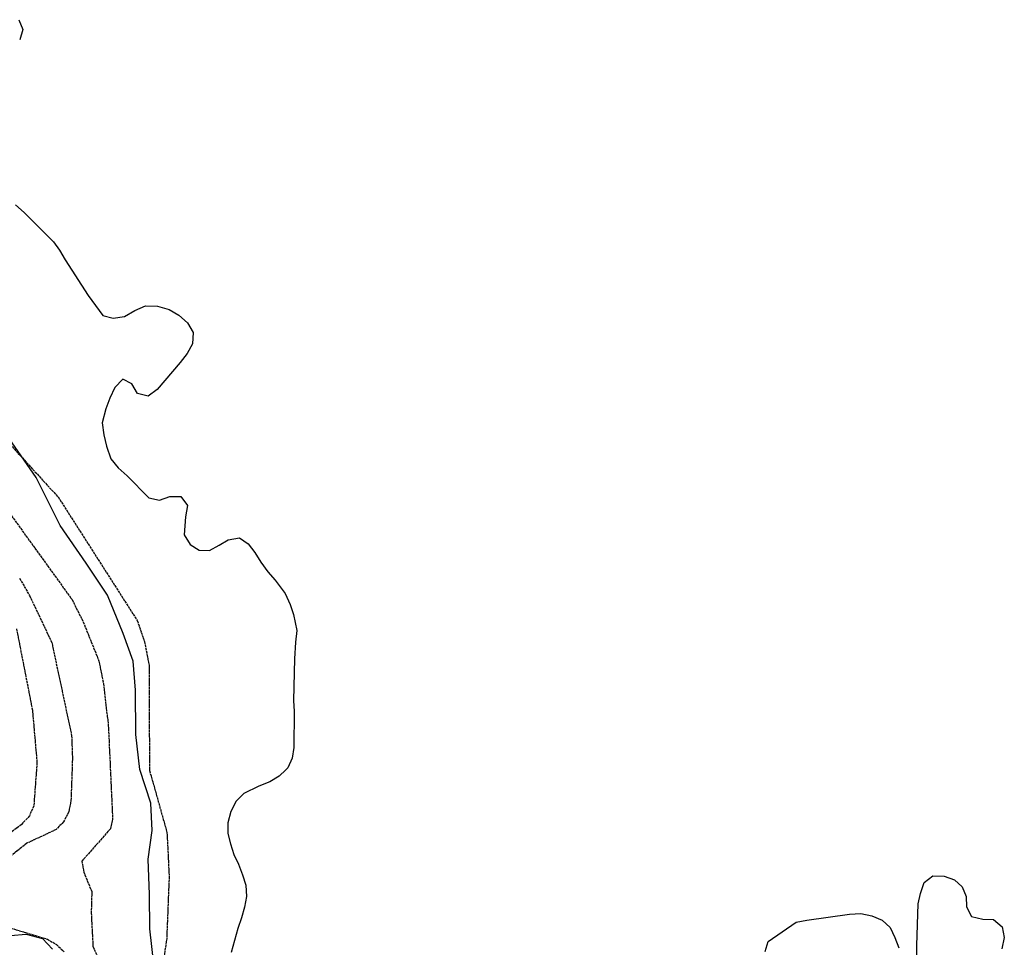
# Model space of a CAD drawing. Units: millimetres. Extents: x 438581 to 441767, y 3111500 to 3113709.
# Drawn here: x 440868 to 441059, y 3113417 to 3113597 of the extents above; entities that cross this region are included whole.
import ezdxf

# ---------------------------------------------------------------- set-up
doc = ezdxf.new("R2010")
doc.units = ezdxf.units.MM
doc.linetypes.add('ESTILO_0', pattern=[0.5, 0.5, 0])
for name, color, linetype in [('5008_CURVA_DE_NIVEL_', 7, 'Continuous'), ('5526_ZONA_DELIMITADA', 7, 'Continuous'), ('5633_PIE_DE_ACANTILA', 7, 'Continuous')]:
    doc.layers.add(name, color=color, linetype=linetype)

msp = doc.modelspace()

# ---------------------------------------------------------------- linework, layer by layer
at = {"layer": '5008_CURVA_DE_NIVEL_', "color": 42, "linetype": 'ESTILO_0'}
for points, elevation in [([(440860.728, 3113519.99), (440875.316, 3113504.012), (440890.665, 3113480.045), (440892.076, 3113475.998), (440892.956, 3113471.389), (440893.046, 3113450.96), (440896.439, 3113438.911), (440896.857, 3113430.418), (440896.384, 3113418.263), (440895.61, 3113413.147)], 5), ([(440863.477, 3113504.269), (440878.025, 3113484.102), (440880.197, 3113479.779), (440883.255, 3113472.155), (440884.106, 3113467.769), (440885.068, 3113459.67), (440885.899, 3113441.549), (440885.462, 3113439.588), (440881.023, 3113434.6), (440879.919, 3113433.359), (440880.313, 3113431.238), (440881.87, 3113427.386), (440881.747, 3113423.283), (440882.089, 3113416.811), (440884.725, 3113410.955)], 10), ([(440867.874, 3113488.225), (440869.771, 3113484.908), (440874.111, 3113475.752), (440877.955, 3113457.69), (440878.106, 3113453.395), (440877.824, 3113445.112), (440877.405, 3113442.916), (440876.386, 3113440.971), (440874.971, 3113439.502), (440869.267, 3113436.815), (440865.903, 3113434.133)], 15), ([(440867.262, 3113478.434), (440870.346, 3113462.644), (440871.235, 3113452.466), (440870.614, 3113444.067), (440869.783, 3113442.152), (440868.217, 3113440.431), (440857.917, 3113432.813)], 20), ([(440861.547, 3113421.753), (440873.26, 3113418.214), (440874.997, 3113417.195), (440876.536, 3113415.721)], 15)]:
    msp.add_lwpolyline(points, dxfattribs=dict(at, elevation=elevation))
at = {"layer": '5526_ZONA_DELIMITADA', "color": 6}
for points in [[(440867.729, 3113596.616, 0.548), (440868.519, 3113594.705, 0.548), (440867.881, 3113592.676, 0.539)], [(440867.097, 3113560.72, 0.666), (440868.749, 3113559.225, 0.666), (440874.423, 3113553.487, 0.666), (440875.619, 3113551.868, 0.666), (440876.695, 3113550.006, 0.666), (440881.131, 3113543.086, 0.666), (440884.025, 3113539.221, 0.666), (440886.02, 3113538.686, 0.666), (440888.233, 3113539.034, 0.666), (440890.214, 3113540.169, 0.666), (440892.261, 3113541.101, 0.666), (440894.58, 3113541.035, 0.666), (440896.862, 3113540.388, 0.674), (440898.761, 3113539.288, 0.733), (440900.43, 3113537.785, 0.767), (440901.532, 3113535.947, 0.767), (440901.391, 3113533.704, 0.767), (440900.342, 3113531.83, 0.758), (440899.023, 3113530.092, 0.75), (440894.528, 3113524.849, 0.674), (440892.824, 3113523.569, 0.64), (440890.727, 3113524.105, 0.64), (440889.617, 3113525.934, 0.64), (440887.86, 3113526.89, 0.64), (440886.298, 3113525.281, 0.657), (440885.348, 3113523.203, 0.666), (440884.576, 3113521.091, 0.666), (440883.842, 3113518.379, 0.674), (440884.19, 3113516.083, 0.691), (440884.707, 3113513.853, 0.767), (440885.527, 3113511.41, 0.775), (440886.983, 3113509.68, 0.775), (440888.728, 3113508.1, 0.775), (440892.902, 3113503.847, 0.784), (440894.991, 3113503.404, 0.784), (440896.986, 3113504.083, 0.775), (440899.112, 3113504.111, 0.767), (440900.399, 3113502.324, 0.767), (440900.014, 3113500.141, 0.758), (440899.773, 3113496.668, 0.75), (440900.959, 3113494.796, 0.758), (440902.664, 3113493.655, 0.758), (440904.705, 3113493.642, 0.767), (440906.584, 3113494.642, 0.775), (440908.278, 3113495.711, 0.775), (440910.474, 3113496.11, 0.775), (440912.187, 3113494.91, 0.775), (440913.5, 3113493.24, 0.775), (440914.611, 3113491.386, 0.784), (440915.999, 3113489.479, 0.784), (440917.397, 3113487.859, 0.784), (440918.202, 3113486.805, 0.787), (440918.202, 3113486.805, 0.787), (440919.346, 3113485.308, 0.792), (440920.353, 3113483.142, 0.801), (440920.94, 3113481.181, 0.801), (440921.62, 3113478.073, 0.801), (440921.361, 3113475.856, 0.801), (440921.18, 3113472.61, 0.801), (440920.944, 3113464.522, 0.809), (440921.073, 3113462.387, 0.809), (440921.037, 3113455.386, 0.86), (440920.695, 3113453.33, 0.86), (440919.865, 3113451.438, 0.843), (440919.478, 3113451.062, 0.839), (440919.478, 3113451.062, 0.839), (440918.202, 3113449.82, 0.826), (440916.39, 3113448.727, 0.784), (440914.233, 3113447.871, 0.742), (440911.323, 3113446.456, 0.758), (440909.845, 3113444.972, 0.75), (440908.812, 3113443.013, 0.75), (440908.25, 3113440.782, 0.758), (440908.254, 3113438.69, 0.784), (440908.73, 3113436.679, 0.817), (440909.434, 3113434.625, 0.995), (440910.325, 3113432.789, 1.062), (440911.113, 3113430.709, 1.045), (440911.707, 3113428.672, 1.037), (440911.854, 3113426.52, 1.028), (440911.444, 3113424.406, 1.02), (440910.891, 3113422.334, 1.02), (440910.153, 3113420.255, 1.045), (440908.9, 3113415.633, 1.054)], [(440893.864, 3113413.39, 5.59), (440893.124, 3113420.243, 6.298), (440893.056, 3113426.859, 6.483), (440892.823, 3113433.703, 6.171), (440893.591, 3113439.311, 5.885), (440893.303, 3113444.608, 6.214), (440891.177, 3113451.139, 6.694), (440890.414, 3113457.93, 6.542), (440890.342, 3113466.511, 6.551), (440889.896, 3113472.151, 6.534), (440887.93, 3113477.491, 6.332), (440884.935, 3113484.971, 6.079), (440880.801, 3113491.158, 5.902), (440875.715, 3113498.485, 5.489), (440871.048, 3113507.816, 5.093), (440865.839, 3113515.361, 4.891)], [(441041.85, 3113414.941, 0.809), (441041.829, 3113416.957, 0.784), (441042.083, 3113425.079, 0.59), (441042.568, 3113427.091, 0.59), (441043.273, 3113429.187, 0.59), (441044.935, 3113430.518, 0.59), (441047.127, 3113430.403, 0.59), (441049.156, 3113429.732, 0.59), (441050.649, 3113428.373, 0.59), (441051.421, 3113426.504, 0.607), (441051.484, 3113424.454, 0.607), (441052.434, 3113422.6, 0.607), (441054.607, 3113422.097, 0.607), (441056.682, 3113422.059, 0.607), (441058.377, 3113420.631, 0.607), (441058.794, 3113418.528, 0.607), (441058.341, 3113416.313, 0.607)], [(441012.434, 3113415.811, 0.623), (441013.028, 3113417.739, 0.623), (441018.45, 3113421.492, 0.691), (441020.503, 3113421.9, 0.691), (441028.768, 3113423.08, 0.691), (441030.979, 3113423.175, 0.691), (441033.077, 3113422.765, 0.699), (441035.104, 3113421.884, 0.699), (441036.639, 3113420.482, 0.742), (441037.588, 3113418.528, 0.843), (441038.343, 3113416.498, 0.86)]]:
    msp.add_polyline3d(points, dxfattribs=at)
at = {"layer": '5633_PIE_DE_ACANTILA', "color": 42}
msp.add_polyline3d([(440866.118, 3113418.92, 15.269), (440869.133, 3113419.149, 14.515), (440872.316, 3113418.34, 15.363), (440874.274, 3113416.289, 16.084)], dxfattribs=at)

doc.saveas('drawing.dxf')
